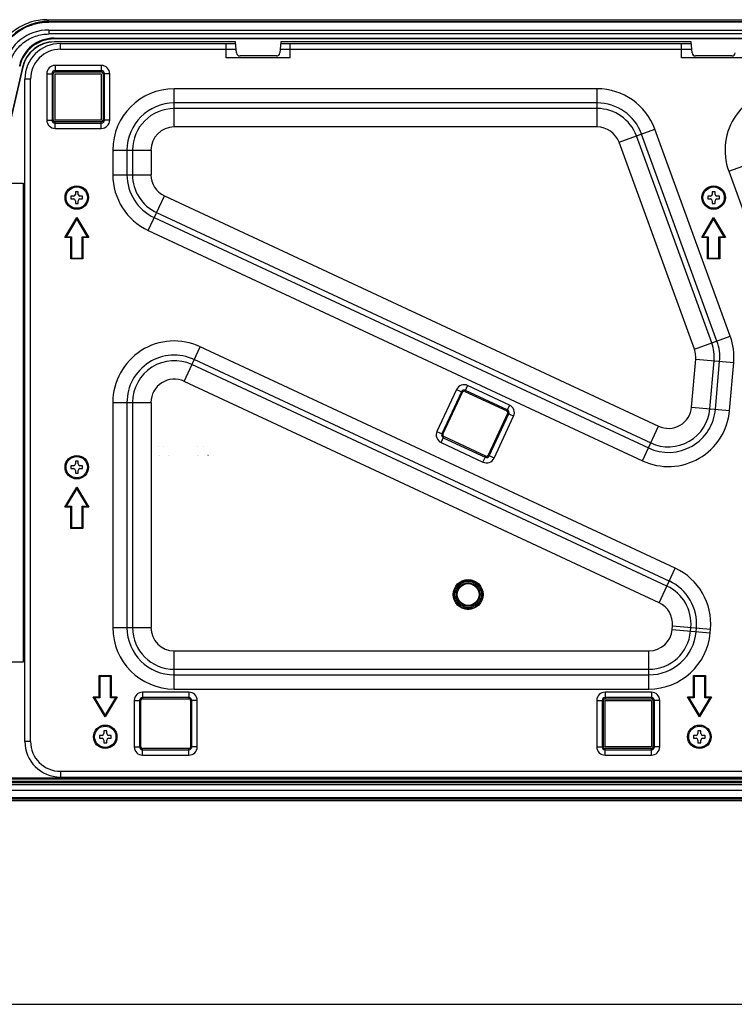
# Model space of a CAD drawing. Units: millimetres. Extents: x 0 to 3200, y 0 to 1600.
# Drawn here: x 547 to 748, y 0 to 277 of the extents above; entities that cross this region are included whole.
import ezdxf

# ---------------------------------------------------------------- set-up
doc = ezdxf.new("R2010")
doc.units = ezdxf.units.MM
doc.header["$LTSCALE"] = 176
doc.layers.get('0').update_dxf_attribs({"linetype": 'CONTINUOUS'})
doc.layers.add('3_ALL_AXES', color=7, linetype='CONTINUOUS')
doc.layers.add('7_ALL_FEATURES', color=7, linetype='CONTINUOUS')

msp = doc.modelspace()

# ---------------------------------------------------------------- linework, layer by layer
at = {"color": 7, "linetype": 'Continuous'}
for p, q in [((561.83, 227.2), (561.83, 226.4)), ((562.58, 227.2), (561.83, 227.2)), ((563.08, 228.45), (563.08, 227.7)), ((563.88, 228.45), (563.08, 228.45)), ((563.88, 227.7), (563.88, 228.45)), ((565.13, 227.2), (564.38, 227.2)), ((565.13, 226.4), (565.13, 227.2)), ((740.83, 227.2), (740.83, 226.4)), ((741.58, 227.2), (740.83, 227.2)), ((742.08, 228.45), (742.08, 227.7)), ((742.88, 228.45), (742.08, 228.45)), ((742.88, 227.7), (742.88, 228.45)), ((744.13, 227.2), (743.38, 227.2)), ((744.13, 226.4), (744.13, 227.2)), ((561.83, 226.4), (562.58, 226.4)), ((563.08, 225.9), (563.08, 225.15)), ((563.08, 225.15), (563.88, 225.15)), ((563.88, 225.15), (563.88, 225.9)), ((564.38, 226.4), (565.13, 226.4)), ((740.83, 226.4), (741.58, 226.4)), ((742.08, 225.9), (742.08, 225.15)), ((742.08, 225.15), (742.88, 225.15)), ((742.88, 225.15), (742.88, 225.9)), ((743.38, 226.4), (744.13, 226.4)), ((563.08, 152.65), (563.08, 151.9)), ((563.88, 152.65), (563.08, 152.65)), ((563.88, 151.9), (563.88, 152.65)), ((561.83, 151.4), (561.83, 150.6)), ((562.58, 151.4), (561.83, 151.4)), ((561.83, 150.6), (562.58, 150.6)), ((563.08, 150.1), (563.08, 149.35)), ((563.88, 149.35), (563.88, 150.1)), ((565.13, 151.4), (564.38, 151.4)), ((564.38, 150.6), (565.13, 150.6)), ((565.13, 150.6), (565.13, 151.4)), ((563.08, 149.35), (563.88, 149.35)), ((569.83, 75.6), (569.83, 74.8)), ((570.58, 75.6), (569.83, 75.6)), ((569.83, 74.8), (570.58, 74.8)), ((571.08, 76.85), (571.08, 76.1)), ((571.88, 76.85), (571.08, 76.85)), ((571.88, 76.1), (571.88, 76.85)), ((573.13, 75.6), (572.38, 75.6)), ((572.38, 74.8), (573.13, 74.8)), ((573.13, 74.8), (573.13, 75.6)), ((736.83, 75.6), (736.83, 74.8)), ((737.58, 75.6), (736.83, 75.6)), ((736.83, 74.8), (737.58, 74.8)), ((738.08, 76.85), (738.08, 76.1)), ((738.88, 76.85), (738.08, 76.85)), ((738.88, 76.1), (738.88, 76.85)), ((740.13, 75.6), (739.38, 75.6)), ((739.38, 74.8), (740.13, 74.8)), ((740.13, 74.8), (740.13, 75.6)), ((571.08, 74.3), (571.08, 73.55)), ((571.08, 73.55), (571.88, 73.55)), ((571.88, 73.55), (571.88, 74.3)), ((738.08, 74.3), (738.08, 73.55)), ((738.08, 73.55), (738.88, 73.55)), ((738.88, 73.55), (738.88, 74.3)), ((0, 0), (3200, 0))]:
    msp.add_line(p, q, dxfattribs=at)
for centre in [(563.48, 226.8), (742.48, 226.8), (563.48, 151), (571.48, 75.2), (738.48, 75.2)]:
    msp.add_circle(centre, 3, dxfattribs=at)
for centre, start, end in [((562.58, 227.7), 270, 360), ((564.38, 227.7), 180, 270), ((741.58, 227.7), 270, 360), ((743.38, 227.7), 180, 270), ((562.58, 225.9), 0, 90), ((564.38, 225.9), 90, 180), ((741.58, 225.9), 0, 90), ((743.38, 225.9), 90, 180), ((562.58, 151.9), 270, 360), ((562.58, 150.1), 0, 90), ((564.38, 151.9), 180, 270), ((564.38, 150.1), 90, 180), ((570.58, 76.1), 270, 360), ((570.58, 74.3), 0, 90), ((572.38, 76.1), 180, 270), ((572.38, 74.3), 90, 180), ((737.58, 76.1), 270, 360), ((737.58, 74.3), 0, 90), ((739.38, 76.1), 180, 270), ((739.38, 74.3), 90, 180)]:
    msp.add_arc(centre, 0.5, start, end, dxfattribs=at)
at = {"layer": '3_ALL_AXES', "color": 7, "linetype": 'Continuous'}
for p, q in [((555.05, 276.8), (1111.92, 276.8)), ((555.59, 276.12), (555.59, 276.3)), ((555.59, 276.3), (1111.38, 276.3)), ((1111.38, 276.12), (555.59, 276.12)), ((555.59, 273.9), (555.59, 272.78)), ((555.59, 273.9), (1111.38, 273.9)), ((1111.38, 272.78), (555.59, 272.78)), ((557.17, 271.4), (557.08, 271.6)), ((557.08, 271.6), (1109.89, 271.6)), ((1109.8, 271.4), (557.17, 271.4)), ((557.18, 270.53), (557.18, 270.6)), ((608.13, 270.6), (557.18, 270.6)), ((608.13, 270.53), (557.18, 270.53)), ((558.88, 268.5), (558.88, 270.1)), ((558.88, 270.1), (608.18, 270.1)), ((558.88, 268.5), (608.32, 268.5)), ((605.48, 266.1), (605.48, 270.1)), ((608.4, 267.51), (608.13, 270.6)), ((620.83, 270.6), (620.56, 267.51)), ((620.65, 268.5), (736.32, 268.5)), ((620.79, 270.1), (736.18, 270.1)), ((736.13, 270.6), (620.83, 270.6)), ((736.13, 270.53), (620.83, 270.53)), ((623.48, 266.1), (623.48, 270.1)), ((733.48, 266.1), (733.48, 270.1)), ((736.4, 267.51), (736.13, 270.6)), ((623.48, 266.1), (605.48, 266.1)), ((619.57, 266.6), (609.4, 266.6)), ((751.48, 266.1), (733.48, 266.1)), ((747.57, 266.6), (737.4, 266.6)), ((548.21, 263.48), (506.64, 84.2)), ((548.28, 263.46), (540.73, 230.8)), ((548.28, 263.46), (548.21, 263.48)), ((557.38, 263.95), (557.38, 262.1)), ((570.38, 263.95), (557.38, 263.95)), ((570.38, 263.95), (570.38, 262.1)), ((555.04, 261.6), (555.04, 248.6)), ((555.04, 261.6), (556.88, 261.6)), ((556.54, 261.6), (556.54, 248.6)), ((556.88, 248.6), (556.88, 261.6)), ((570.38, 262.44), (557.38, 262.44)), ((557.38, 262.1), (570.38, 262.1)), ((570.88, 261.6), (570.88, 248.6)), ((572.73, 261.6), (570.88, 261.6)), ((571.23, 248.6), (571.23, 261.6)), ((572.73, 248.6), (572.73, 261.6)), ((548.88, 73.9), (548.88, 260.1)), ((550.48, 260.1), (548.88, 260.1)), ((550.48, 73.9), (550.48, 260.1)), ((590.88, 246.64), (590.88, 257.37)), ((709.75, 257.37), (590.88, 257.37)), ((709.75, 246.64), (709.75, 257.37)), ((709.75, 253.39), (590.88, 253.39)), ((709.75, 251.83), (590.88, 251.83)), ((555.04, 248.6), (556.88, 248.6)), ((557.38, 246.25), (557.38, 248.1)), ((570.38, 248.1), (557.38, 248.1)), ((557.38, 247.75), (570.38, 247.75)), ((570.38, 246.25), (570.38, 248.1)), ((572.73, 248.6), (570.88, 248.6)), ((709.75, 246.64), (590.88, 246.64)), ((557.38, 246.25), (570.38, 246.25)), ((715.89, 242.34), (725.98, 246.01)), ((741.95, 185.92), (720.77, 244.11)), ((743.42, 186.45), (722.24, 244.65)), ((747.16, 187.81), (725.98, 246.01)), ((737.07, 184.14), (715.89, 242.34)), ((573.61, 240.1), (573.61, 233.21)), ((573.61, 240.1), (584.35, 240.1)), ((577.59, 240.1), (577.59, 233.21)), ((579.15, 240.1), (579.15, 233.21)), ((584.35, 240.1), (584.35, 233.21)), ((746.72, 234.19), (756.82, 237.86)), ((573.61, 233.21), (584.35, 233.21)), ((746.72, 234.19), (769.25, 172.29)), ((540.66, 230.8), (548.38, 230.8)), ((548.38, 230.8), (548.38, 96.2)), ((583.58, 217.55), (588.12, 227.28)), ((588.12, 227.28), (726.99, 162.53)), ((585.93, 222.57), (724.8, 157.82)), ((560.13, 215.6), (563.48, 221.19)), ((563.48, 220.8), (560.48, 215.8)), ((563.48, 221.19), (566.84, 215.6)), ((566.48, 215.8), (563.48, 220.8)), ((585.27, 221.16), (724.14, 156.4)), ((739.13, 215.6), (742.48, 221.19)), ((742.48, 220.8), (739.48, 215.8)), ((742.48, 221.19), (745.84, 215.6)), ((745.48, 215.8), (742.48, 220.8)), ((583.58, 217.55), (722.45, 152.79)), ((561.78, 215.6), (560.13, 215.6)), ((560.48, 215.8), (561.98, 215.8)), ((561.78, 209.6), (561.78, 215.6)), ((561.98, 215.8), (561.98, 209.8)), ((564.98, 209.8), (564.98, 215.8)), ((564.98, 215.8), (566.48, 215.8)), ((565.18, 215.6), (565.18, 209.6)), ((566.84, 215.6), (565.18, 215.6)), ((740.78, 215.6), (739.13, 215.6)), ((739.48, 215.8), (740.98, 215.8)), ((740.78, 209.6), (740.78, 215.6)), ((740.98, 215.8), (740.98, 209.8)), ((743.98, 209.8), (743.98, 215.8)), ((743.98, 215.8), (745.48, 215.8)), ((744.18, 215.6), (744.18, 209.6)), ((745.84, 215.6), (744.18, 215.6)), ((565.18, 209.6), (561.78, 209.6)), ((561.98, 209.8), (564.98, 209.8)), ((744.18, 209.6), (740.78, 209.6)), ((740.98, 209.8), (743.98, 209.8)), ((548.38, 199.5), (548.88, 199.5)), ((548.88, 198.5), (548.38, 198.5)), ((737.07, 184.14), (747.16, 187.81)), ((593.65, 175.13), (598.19, 184.87)), ((731.69, 122.61), (598.19, 184.87)), ((730.01, 119), (596.5, 181.26)), ((736.27, 167.88), (737.44, 181.34)), ((737.44, 181.34), (748.14, 180.4)), ((741.44, 167.43), (742.62, 180.88)), ((743, 167.29), (744.17, 180.75)), ((746.96, 166.95), (748.14, 180.4)), ((729.35, 117.59), (595.84, 179.84)), ((727.15, 112.88), (593.65, 175.13)), ((670.21, 172.83), (664.72, 161.05)), ((671.57, 172.19), (666.08, 160.41)), ((666.39, 160.27), (671.89, 172.05)), ((670.21, 172.83), (671.89, 172.05)), ((673.33, 173.97), (672.55, 172.29)), ((672.55, 172.29), (684.33, 166.8)), ((684.48, 167.11), (672.7, 172.6)), ((685.12, 168.47), (673.33, 173.97)), ((573.61, 169.21), (573.61, 105.9)), ((573.61, 169.21), (584.35, 169.21)), ((577.59, 169.21), (577.59, 105.9)), ((579.15, 169.21), (579.15, 105.9)), ((584.35, 169.21), (584.35, 105.9)), ((684.58, 166.13), (679.08, 154.35)), ((685.12, 168.47), (684.33, 166.8)), ((686.25, 165.35), (684.58, 166.13)), ((736.27, 167.88), (746.96, 166.95)), ((679.39, 154.2), (684.89, 165.99)), ((680.76, 153.57), (686.25, 165.35)), ((664.72, 161.05), (666.39, 160.27)), ((722.45, 152.79), (726.99, 162.53)), ((665.85, 157.93), (666.64, 159.6)), ((665.85, 157.93), (677.64, 152.43)), ((666.49, 159.29), (678.27, 153.8)), ((678.42, 154.11), (666.64, 159.6)), ((677.64, 152.43), (678.42, 154.11)), ((680.76, 153.57), (679.08, 154.35)), ((560.13, 139.8), (563.48, 145.39)), ((563.48, 145), (560.48, 140)), ((563.48, 145.39), (566.84, 139.8)), ((566.48, 140), (563.48, 145)), ((561.78, 139.8), (560.13, 139.8)), ((560.48, 140), (561.98, 140)), ((561.78, 133.8), (561.78, 139.8)), ((561.98, 140), (561.98, 134)), ((564.98, 134), (564.98, 140)), ((564.98, 140), (566.48, 140)), ((565.18, 139.8), (565.18, 133.8)), ((566.84, 139.8), (565.18, 139.8)), ((565.18, 133.8), (561.78, 133.8)), ((561.98, 134), (564.98, 134)), ((727.15, 112.88), (731.69, 122.61)), ((672.98, 119.24), (672.98, 119.36)), ((673.98, 119.36), (673.98, 119.24)), ((669.32, 115.7), (669.44, 115.7)), ((669.44, 114.7), (669.32, 114.7)), ((677.53, 115.7), (677.65, 115.7)), ((677.65, 114.7), (677.53, 114.7)), ((672.98, 111.04), (672.98, 111.16)), ((673.98, 111.16), (673.98, 111.04)), ((573.61, 105.9), (584.35, 105.9)), ((730.81, 105.33), (730.9, 106.39)), ((730.81, 105.33), (741.51, 104.4)), ((730.9, 106.39), (741.6, 105.45)), ((735.98, 104.88), (736.08, 105.94)), ((737.54, 104.74), (737.63, 105.8)), ((741.51, 104.4), (741.6, 105.45)), ((548.38, 102.5), (548.88, 102.5)), ((548.88, 101.5), (548.38, 101.5)), ((590.88, 88.63), (590.88, 99.36)), ((590.88, 99.36), (724.3, 99.36)), ((724.3, 88.63), (724.3, 99.36)), ((548.38, 96.2), (509.45, 96.2)), ((590.88, 94.17), (724.3, 94.17)), ((569.78, 86.4), (569.78, 92.4)), ((569.78, 92.4), (573.18, 92.4)), ((569.98, 92.2), (569.98, 86.2)), ((572.98, 92.2), (569.98, 92.2)), ((572.98, 86.2), (572.98, 92.2)), ((573.18, 92.4), (573.18, 86.4)), ((590.88, 92.61), (724.3, 92.61)), ((736.78, 86.4), (736.78, 92.4)), ((736.78, 92.4), (740.18, 92.4)), ((736.98, 92.2), (736.98, 86.2)), ((739.98, 92.2), (736.98, 92.2)), ((739.98, 86.2), (739.98, 92.2)), ((740.18, 92.4), (740.18, 86.4)), ((590.88, 88.63), (724.3, 88.63)), ((571.48, 80.81), (568.13, 86.4)), ((568.13, 86.4), (569.78, 86.4)), ((568.48, 86.2), (571.48, 81.2)), ((569.98, 86.2), (568.48, 86.2)), ((574.84, 86.4), (571.48, 80.81)), ((571.48, 81.2), (574.48, 86.2)), ((574.48, 86.2), (572.98, 86.2)), ((573.18, 86.4), (574.84, 86.4)), ((581.98, 87.75), (581.98, 85.9)), ((594.98, 87.75), (581.98, 87.75)), ((594.98, 86.24), (581.98, 86.24)), ((581.98, 85.9), (594.98, 85.9)), ((594.98, 87.75), (594.98, 85.9)), ((711.98, 87.75), (711.98, 85.9)), ((724.98, 87.75), (711.98, 87.75)), ((724.98, 86.24), (711.98, 86.24)), ((711.98, 85.9), (724.98, 85.9)), ((724.98, 87.75), (724.98, 85.9)), ((738.48, 80.81), (735.13, 86.4)), ((735.13, 86.4), (736.78, 86.4)), ((735.48, 86.2), (738.48, 81.2)), ((736.98, 86.2), (735.48, 86.2)), ((741.84, 86.4), (738.48, 80.81)), ((738.48, 81.2), (741.48, 86.2)), ((741.48, 86.2), (739.98, 86.2)), ((740.18, 86.4), (741.84, 86.4)), ((579.64, 85.4), (579.64, 72.4)), ((579.64, 85.4), (581.48, 85.4)), ((581.14, 85.4), (581.14, 72.4)), ((581.48, 72.4), (581.48, 85.4)), ((595.48, 85.4), (595.48, 72.4)), ((597.33, 85.4), (595.48, 85.4)), ((595.83, 72.4), (595.83, 85.4)), ((597.33, 72.4), (597.33, 85.4)), ((709.64, 85.4), (709.64, 72.4)), ((709.64, 85.4), (711.48, 85.4)), ((711.14, 85.4), (711.14, 72.4)), ((711.48, 72.4), (711.48, 85.4)), ((725.48, 85.4), (725.48, 72.4)), ((727.33, 85.4), (725.48, 85.4)), ((725.83, 72.4), (725.83, 85.4)), ((727.33, 72.4), (727.33, 85.4)), ((550.48, 73.9), (548.88, 73.9)), ((579.64, 72.4), (581.48, 72.4)), ((597.33, 72.4), (595.48, 72.4)), ((709.64, 72.4), (711.48, 72.4)), ((727.33, 72.4), (725.48, 72.4)), ((581.98, 70.05), (581.98, 71.9)), ((594.98, 71.9), (581.98, 71.9)), ((581.98, 71.55), (594.98, 71.55)), ((581.98, 70.05), (594.98, 70.05)), ((594.98, 70.05), (594.98, 71.9)), ((711.98, 70.05), (711.98, 71.9)), ((724.98, 71.9), (711.98, 71.9)), ((711.98, 71.55), (724.98, 71.55)), ((711.98, 70.05), (724.98, 70.05)), ((724.98, 70.05), (724.98, 71.9)), ((558.88, 65.5), (558.88, 63.9)), ((558.88, 65.5), (839.28, 65.5)), ((558.88, 63.9), (839.28, 63.9)), ((758.28, 61.66), (504.68, 61.66)), ((758.33, 62.23), (506.65, 62.23)), ((507.11, 63.4), (758.18, 63.4)), ((758.11, 62.6), (507.11, 62.6)), ((757.44, 63.58), (524.48, 63.58)), ((758.22, 60.1), (504.68, 60.1)), ((757.95, 57.2), (504.29, 57.2)), ((758.22, 58.03), (504.68, 58.03)), ((758.25, 57.7), (504.68, 57.7))]:
    msp.add_line(p, q, dxfattribs=at)
for centre, radius in [((563.48, 226.8), 3.3), ((742.48, 226.8), 3.3), ((563.48, 151), 3.3), ((673.48, 115.2), 4.2), ((673.48, 115.2), 4.02), ((673.48, 115.2), 3.7), ((673.48, 115.2), 3.3), ((571.48, 75.2), 3.3), ((738.48, 75.2), 3.3)]:
    msp.add_circle(centre, radius, dxfattribs=at)
for centre, radius, start, end in [((557.18, 261.4), 9.2, 90, 166.9457), ((558.88, 260.1), 10, 90, 180), ((558.88, 260.1), 8.4, 90, 180), ((609.4, 267.6), 1, 185, 270), ((619.57, 267.6), 1, 270, 355), ((737.4, 267.6), 1, 185, 270), ((747.57, 267.6), 1, 270, 355), ((557.38, 261.6), 2.35, 90, 180), ((570.38, 261.6), 2.35, 0, 90), ((557.38, 261.6), 0.845, 90, 180), ((557.38, 261.6), 0.5, 90, 180), ((570.38, 261.6), 0.845, 0, 90), ((570.38, 261.6), 0.5, 0, 90), ((590.88, 240.1), 17.27, 90, 180), ((709.75, 240.1), 17.27, 20, 90), ((762.96, 240.1), 17.27, 90, 200), ((590.88, 240.1), 13.29, 90, 180), ((709.75, 240.1), 13.29, 20, 90), ((590.88, 240.1), 11.73, 90, 180), ((709.75, 240.1), 11.73, 20, 90), ((557.38, 248.6), 2.35, 180, 270), ((557.38, 248.6), 0.845, 180, 270), ((557.38, 248.6), 0.5, 180, 270), ((570.38, 248.6), 2.35, 270, 360), ((570.38, 248.6), 0.845, 270, 360), ((570.38, 248.6), 0.5, 270, 360), ((590.88, 240.1), 6.54, 90, 180), ((709.75, 240.1), 6.54, 20, 90), ((590.88, 233.21), 17.27, 180, 245), ((590.88, 233.21), 13.29, 180, 245), ((590.88, 233.21), 11.73, 180, 245), ((590.88, 233.21), 6.54, 180, 245), ((590.88, 169.21), 17.27, 65, 180), ((730.93, 181.9), 11.73, 355.0129, 20), ((730.93, 181.9), 13.29, 355.0129, 20), ((730.93, 181.9), 17.27, 355.0129, 20), ((730.93, 181.9), 6.54, 355.0129, 20), ((590.88, 169.21), 13.29, 65, 180), ((590.88, 169.21), 11.73, 65, 180), ((590.88, 169.21), 6.54, 65, 180), ((672.34, 171.84), 2.35, 65, 155), ((672.34, 171.84), 0.845, 65, 155), ((672.34, 171.84), 0.5, 65, 155), ((684.12, 166.34), 0.5, 335, 65), ((684.12, 166.34), 0.845, 335, 65), ((684.12, 166.34), 2.35, 335, 65), ((729.76, 168.45), 17.27, 245, 355.0129), ((729.76, 168.45), 13.29, 245, 355.0129), ((729.76, 168.45), 11.73, 245, 355.0129), ((729.76, 168.45), 6.54, 245, 355.0129), ((666.85, 160.06), 2.35, 155, 245), ((666.85, 160.06), 0.845, 155, 245), ((666.85, 160.06), 0.5, 155, 245), ((678.63, 154.56), 2.35, 245, 335), ((678.63, 154.56), 0.845, 245, 335), ((678.63, 154.56), 0.5, 245, 335), ((724.39, 106.96), 17.27, 355.0129, 65), ((673.48, 115.2), 4.08, 82.9522, 97.0478), ((724.39, 106.96), 11.73, 355.0129, 65), ((724.39, 106.96), 13.29, 355.0129, 65), ((673.48, 115.2), 4.08, 172.9522, 187.0478), ((673.48, 115.2), 4.08, 352.9522, 7.0478), ((673.48, 115.2), 4.08, 262.9522, 277.0478), ((724.39, 106.96), 6.54, 355.0129, 65), ((590.88, 105.9), 17.27, 180, 270), ((590.88, 105.9), 13.29, 180, 270), ((590.88, 105.9), 11.73, 180, 270), ((590.88, 105.9), 6.54, 180, 270), ((724.3, 105.9), 6.54, 270, 355.0129), ((724.3, 105.9), 11.73, 270, 355.0129), ((724.3, 105.9), 13.29, 270, 355.0129), ((724.3, 105.9), 17.27, 270, 355.0129), ((581.98, 85.4), 2.35, 90, 180), ((581.98, 85.4), 0.845, 90, 180), ((581.98, 85.4), 0.5, 90, 180), ((594.98, 85.4), 2.35, 0, 90), ((594.98, 85.4), 0.845, 0, 90), ((594.98, 85.4), 0.5, 0, 90), ((711.98, 85.4), 2.35, 90, 180), ((711.98, 85.4), 0.845, 90, 180), ((711.98, 85.4), 0.5, 90, 180), ((724.98, 85.4), 2.35, 0, 90), ((724.98, 85.4), 0.845, 0, 90), ((724.98, 85.4), 0.5, 0, 90), ((558.88, 73.9), 10, 180, 270), ((558.88, 73.9), 8.4, 180, 270), ((581.98, 72.4), 2.35, 180, 270), ((581.98, 72.4), 0.845, 180, 270), ((581.98, 72.4), 0.5, 180, 270), ((594.98, 72.4), 2.35, 270, 360), ((594.98, 72.4), 0.845, 270, 360), ((594.98, 72.4), 0.5, 270, 360), ((711.98, 72.4), 2.35, 180, 270), ((711.98, 72.4), 0.845, 180, 270), ((711.98, 72.4), 0.5, 180, 270), ((724.98, 72.4), 2.35, 270, 360), ((724.98, 72.4), 0.845, 270, 360), ((724.98, 72.4), 0.5, 270, 360)]:
    msp.add_arc(centre, radius, start, end, dxfattribs=at)
for centre, major_axis, ratio, start_param, end_param in [((555.59, 261.1), (15.2, 0), 1, 1.570796, 2.892756), ((555.59, 261.1), (0, 12.8), 1, 0, 1.321959), ((557.08, 261.62), (9.88, 1.53), 0.99856, 1.417493, 2.760094), ((557.18, 261.4), (-4.12, 9.11), 0.999587, -0.424692, 0.917909), ((557.18, 261.4), (0, 9.13), 1, 0, 1.34349)]:
    msp.add_ellipse(centre, major_axis=major_axis, ratio=ratio, start_param=start_param, end_param=end_param, dxfattribs=at)
msp.add_ellipse((673.48, 115.2), major_axis=(0, 3.08), ratio=0.999999, dxfattribs=at)
for points, knots in [([(555.05, 276.8), (553.41, 276.8), (550.09, 276.25), (545.67, 273.86), (542.27, 270.18), (540.92, 267.1), (540.51, 265.51)], [0, 0, 0, 0, 0.250212, 0.500314, 0.75024, 1, 1, 1, 1]), ([(541.04, 264.8), (541.44, 266.4), (542.79, 269.48), (546.2, 273.17), (550.62, 275.57), (553.94, 276.12), (555.59, 276.12)], [0, 0, 0, 0, 0.249793, 0.499729, 0.749816, 1, 1, 1, 1]), ([(544.49, 264.14), (544.79, 265.36), (545.83, 267.71), (548.42, 270.53), (551.8, 272.36), (554.33, 272.78), (555.59, 272.78)], [0, 0, 0, 0, 0.249794, 0.49973, 0.749817, 1, 1, 1, 1])]:
    msp.add_open_spline(points, degree=3, knots=knots, dxfattribs=at)
at = {"layer": '7_ALL_FEATURES', "color": 7, "linetype": 'Continuous'}
for p, q in [((557.38, 248.6), (557.38, 261.6)), ((557.38, 261.6), (570.38, 261.6)), ((570.38, 261.6), (570.38, 248.6)), ((570.38, 248.6), (557.38, 248.6)), ((586.42, 156.88), (586.41, 156.88)), ((587.97, 156.88), (587.96, 156.88)), ((597.42, 156.88), (597.41, 156.88)), ((598.97, 156.88), (598.96, 156.88)), ((586.43, 154.29), (586.44, 154.27)), ((586.61, 154.38), (586.6, 154.39)), ((589.36, 154.38), (589.37, 154.39)), ((589.54, 154.29), (589.53, 154.27)), ((597.43, 154.29), (597.44, 154.27)), ((597.61, 154.38), (597.6, 154.39)), ((600.36, 154.38), (600.37, 154.39)), ((600.54, 154.29), (600.53, 154.27)), ((711.98, 72.4), (711.98, 85.4)), ((711.98, 85.4), (724.98, 85.4)), ((724.98, 85.4), (724.98, 72.4)), ((724.98, 72.4), (711.98, 72.4))]:
    msp.add_line(p, q, dxfattribs=at)

doc.saveas('drawing.dxf')
